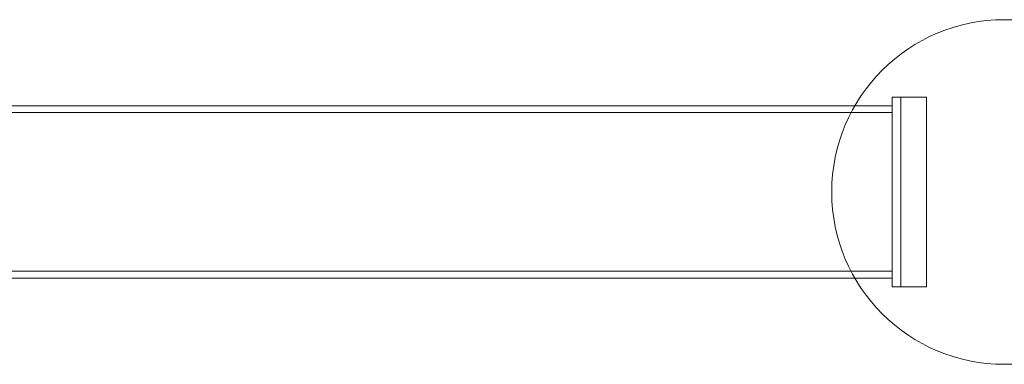
# Model space of a CAD drawing. Units: millimetres. Extents: x 21602 to 27346, y -8637 to -1137.
# Drawn here: x 23903 to 24474, y -4989 to -4789 of the extents above; entities that cross this region are included whole.
import ezdxf

# ---------------------------------------------------------------- set-up
doc = ezdxf.new("R2010")
doc.units = ezdxf.units.MM
doc.header["$MEASUREMENT"] = 0

# ---------------------------------------------------------------- blocks, each defined once
blk = doc.blocks.new('A$C6D770206')
at = {"color": 0, "linetype": 'Continuous', "lineweight": 0}
for p, q in [((21788.18, -4838.71), (24387.11, -4838.71)), ((24387.11, -4838.71), (24408.64, -4838.71)), ((24413.64, -4833.71), (24408.64, -4833.71)), ((24408.64, -4833.71), (24408.64, -4943.71)), ((24428.64, -4833.71), (24413.64, -4833.71)), ((24413.64, -4833.71), (24413.64, -4943.71)), ((24428.64, -4833.71), (24428.64, -4943.71)), ((24408.64, -4842.71), (21766.64, -4842.71)), ((24408.64, -4934.71), (21766.64, -4934.71)), ((21788.25, -4938.71), (24387.04, -4938.71)), ((24387.04, -4938.71), (24408.64, -4938.71)), ((24413.64, -4943.71), (24408.64, -4943.71)), ((24428.64, -4943.71), (24413.64, -4943.71))]:
    blk.add_line(p, q, dxfattribs=at)
blk.add_circle((24473.68, -4888.77), 100, dxfattribs=at)

msp = doc.modelspace()

# ---------------------------------------------------------------- block references
msp.add_blockref('A$C6D770206', (0, 0))

doc.saveas('drawing.dxf')
